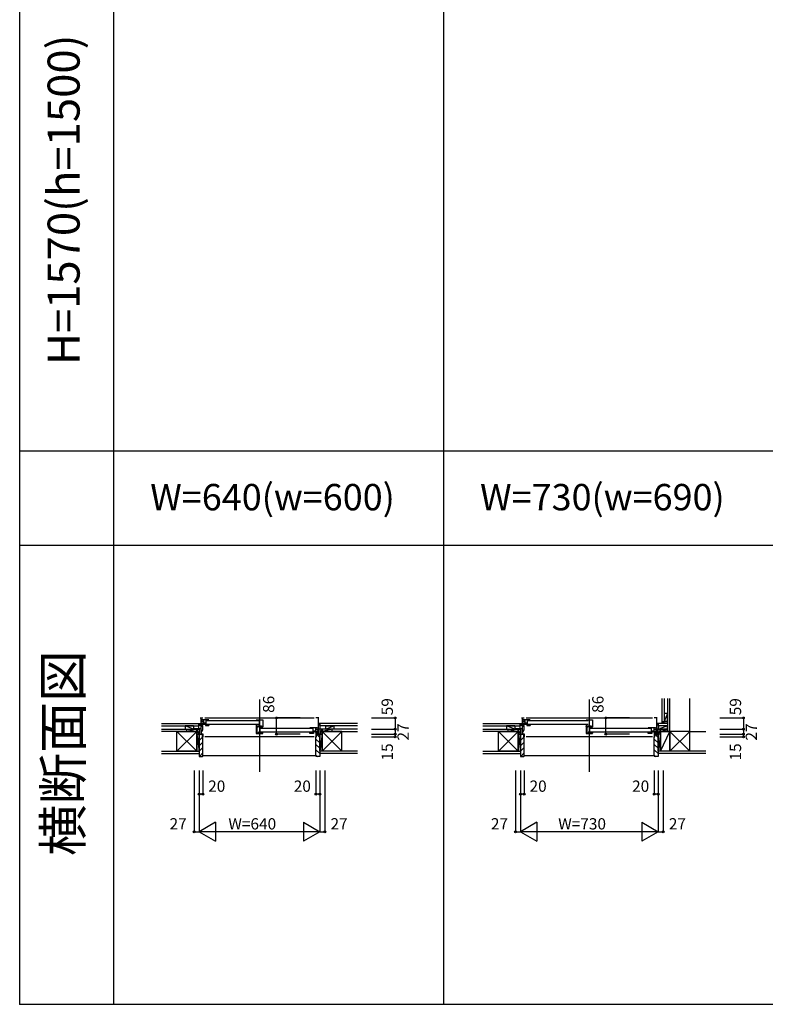
# Model space of a CAD drawing. Extents: x 0 to 27500, y 0 to 20000.
# Drawn here: x 0 to 3956, y 0 to 5227 of the extents above; entities that cross this region are included whole.
import ezdxf
from ezdxf.enums import TextEntityAlignment as Align

# ---------------------------------------------------------------- set-up
doc = ezdxf.new("R2010")
doc.units = 0
doc.layers.get('0').update_dxf_attribs({"linetype": 'CONTINUOUS'})
for name, color, linetype in [('YKK_A1', 4, 'CONTINUOUS'), ('YKK_A2', 3, 'CONTINUOUS'), ('YKK_B1', 4, 'CONTINUOUS'), ('YKK_B2', 5, 'CONTINUOUS'), ('YKK_C1', 4, 'CONTINUOUS'), ('YKK_C2', 5, 'CONTINUOUS'), ('YKK_F1', 7, 'CONTINUOUS'), ('YKK_IN', 1, 'CONTINUOUS'), ('YKK_N1', 2, 'CONTINUOUS'), ('YKK_Z1', 7, 'CONTINUOUS')]:
    doc.layers.add(name, color=color, linetype=linetype)
doc.styles.add('EXTFONT', font='txt.shx', dxfattribs={"height": 60, "bigfont": 'EXTFONT'})
doc.styles.get("Standard").update_dxf_attribs({"font": 'txt', "bigfont": 'BIGFONT'})

msp = doc.modelspace()

# ---------------------------------------------------------------- linework, layer by layer
at = {"layer": 'YKK_A1'}
msp.add_point((0, 0), dxfattribs=at)
at = {"layer": 'YKK_A2'}
msp.add_point((0, 0), dxfattribs=at)
at = {"layer": 'YKK_B1', "linetype": 'Continuous'}
for p, q in [((1272, 1618), (1272, 1233.5)), ((3022, 1618), (3022, 1233.5))]:
    msp.add_line(p, q, dxfattribs=at)
at = {"layer": 'YKK_B1'}
for p, q in [((957, 1520), (972, 1520)), ((961, 1520), (961, 1434)), ((982, 1520), (1562, 1520)), ((1587, 1520), (1572, 1520)), ((1583, 1520), (1583, 1434)), ((2662, 1520), (2677, 1520)), ((2666, 1520), (2666, 1434)), ((2687, 1520), (3357, 1520)), ((3382, 1520), (3367, 1520)), ((3378, 1520), (3378, 1434)), ((972, 1500.3), (961, 1500.3)), ((961, 1482.4), (963.5, 1482.4)), ((961, 1481.2), (962.5, 1481.2)), ((962.5, 1476.5), (961, 1476.5)), ((962.5, 1481.2), (962.5, 1479.2)), ((962.5, 1479.2), (964.7, 1477)), ((963.5, 1482.4), (963.5, 1480.8)), ((964.7, 1477), (969, 1477)), ((1004, 1510.5), (966, 1510.5)), ((966, 1510.5), (966, 1507.3)), ((966, 1507.3), (967.9, 1507.3)), ((970, 1491.5), (966, 1491.5)), ((966, 1491.5), (966, 1479.8)), ((966, 1488.3), (988, 1488.3)), ((966, 1479.8), (972, 1479.8)), ((969, 1477), (969, 1457.7)), ((970.7, 1493), (970.7, 1488.3)), ((975.5, 1491.5), (970.7, 1491.5)), ((972.8, 1507.3), (970.9, 1507.3)), ((971.5, 1482.5), (971.5, 1486.8)), ((971.5, 1486.8), (985.5, 1486.8)), ((972, 1481.8), (971.5, 1482.5)), ((972, 1479.8), (972, 1481.8)), ((972.8, 1510.5), (972.8, 1507.3)), ((975.5, 1510.5), (975.5, 1491.5)), ((988, 1492.6), (975.5, 1492.6)), ((982.7, 1488.9), (982.7, 1492.6)), ((986, 1488.9), (982.7, 1488.9)), ((983.6, 1491.8), (988, 1491.8)), ((985.5, 1481.9), (985, 1481.2)), ((985, 1481.2), (985, 1479.2)), ((985, 1479.2), (1004, 1479.2)), ((985.5, 1486.8), (985.5, 1481.9)), ((986, 1490.6), (986, 1488.9)), ((988, 1510.5), (988, 1492.6)), ((988, 1491.8), (988, 1481.7)), ((996, 1481.7), (988, 1481.7)), ((992, 1506.9), (1266.5, 1506.9)), ((1266.5, 1484.9), (992, 1484.9)), ((996, 1480.6), (996, 1481.7)), ((1002.6, 1480.6), (996, 1480.6)), ((1004, 1482.9), (1002.6, 1482.9)), ((1002.6, 1482.9), (1002.6, 1480.6)), ((1004, 1479.2), (1004, 1482.9)), ((1254.5, 1510.5), (1289.5, 1510.5)), ((1254.5, 1482.9), (1254.5, 1478.8)), ((1254.5, 1478.8), (1282, 1478.8)), ((1254.5, 1477.1), (1254.5, 1438.2)), ((1256, 1474.8), (1254.5, 1474.8)), ((1258.1, 1464.2), (1254.5, 1464.2)), ((1256, 1473.8), (1256, 1474.8)), ((1261, 1473.8), (1256, 1473.8)), ((1258.1, 1471.8), (1258.1, 1440.7)), ((1261.5, 1469.8), (1258.1, 1469.8)), ((1261, 1470.3), (1261, 1473.8)), ((1273.5, 1472.3), (1261.5, 1472.3)), ((1261.5, 1472.3), (1261.5, 1469.8)), ((1270.5, 1510.5), (1270.5, 1478.8)), ((1280, 1474.3), (1273.5, 1474.3)), ((1273.5, 1474.3), (1273.5, 1446.7)), ((1282.7, 1469.5), (1273.5, 1469.5)), ((1282, 1471.5), (1275.5, 1471.5)), ((1277.5, 1465.9), (1552, 1465.9)), ((1282, 1478.8), (1282, 1471.5)), ((1282, 1475.5), (1289.5, 1475.5)), ((1284, 1473.3), (1282, 1473.3)), ((1283, 1469.8), (1282.7, 1469.5)), ((1289.5, 1469.8), (1283, 1469.8)), ((1287, 1473.3), (1289.5, 1473.3)), ((1289.5, 1510.5), (1289.5, 1473.3)), ((1289.5, 1467.9), (1289.5, 1469.8)), ((1540, 1469.5), (1578, 1469.5)), ((1556, 1469.5), (1556, 1451.6)), ((1568.5, 1469.5), (1568.5, 1450.5)), ((1571.2, 1469.5), (1571.2, 1466.3)), ((1571.2, 1466.3), (1573.1, 1466.3)), ((1578, 1466.3), (1576.1, 1466.3)), ((1578, 1469.5), (1578, 1466.3)), ((2677, 1500.3), (2666, 1500.3)), ((2666, 1482.4), (2668.5, 1482.4)), ((2666, 1481.2), (2667.5, 1481.2)), ((2667.5, 1476.5), (2666, 1476.5)), ((2667.5, 1481.2), (2667.5, 1479.2)), ((2667.5, 1479.2), (2669.7, 1477)), ((2668.5, 1482.4), (2668.5, 1480.8)), ((2669.7, 1477), (2674, 1477)), ((2709, 1510.5), (2671, 1510.5)), ((2671, 1510.5), (2671, 1507.3)), ((2671, 1507.3), (2672.9, 1507.3)), ((2675, 1491.5), (2671, 1491.5)), ((2671, 1491.5), (2671, 1479.8)), ((2671, 1488.3), (2693, 1488.3)), ((2671, 1479.8), (2677, 1479.8)), ((2674, 1477), (2674, 1457.7)), ((2675.7, 1493), (2675.7, 1488.3)), ((2680.5, 1491.5), (2675.7, 1491.5)), ((2677.8, 1507.3), (2675.9, 1507.3)), ((2676.5, 1482.5), (2676.5, 1486.8)), ((2676.5, 1486.8), (2690.5, 1486.8)), ((2677, 1481.8), (2676.5, 1482.5)), ((2677, 1479.8), (2677, 1481.8)), ((2677.8, 1510.5), (2677.8, 1507.3)), ((2680.5, 1510.5), (2680.5, 1491.5)), ((2693, 1492.6), (2680.5, 1492.6)), ((2687.7, 1488.9), (2687.7, 1492.6)), ((2691, 1488.9), (2687.7, 1488.9)), ((2688.6, 1491.8), (2693, 1491.8)), ((2690.5, 1481.9), (2690, 1481.2)), ((2690, 1481.2), (2690, 1479.2)), ((2690, 1479.2), (2709, 1479.2)), ((2690.5, 1486.8), (2690.5, 1481.9)), ((2691, 1490.6), (2691, 1488.9)), ((2693, 1510.5), (2693, 1492.6)), ((2693, 1491.8), (2693, 1481.7)), ((2701, 1481.7), (2693, 1481.7)), ((2697, 1506.9), (3016.5, 1506.9)), ((3016.5, 1484.9), (2697, 1484.9)), ((2701, 1480.6), (2701, 1481.7)), ((2707.6, 1480.6), (2701, 1480.6)), ((2709, 1482.9), (2707.6, 1482.9)), ((2707.6, 1482.9), (2707.6, 1480.6)), ((2709, 1479.2), (2709, 1482.9)), ((3004.5, 1510.5), (3039.5, 1510.5)), ((3004.5, 1482.9), (3004.5, 1478.8)), ((3004.5, 1478.8), (3032, 1478.8)), ((3004.5, 1477.1), (3004.5, 1438.2)), ((3006, 1474.8), (3004.5, 1474.8)), ((3008.1, 1464.2), (3004.5, 1464.2)), ((3006, 1473.8), (3006, 1474.8)), ((3011, 1473.8), (3006, 1473.8)), ((3008.1, 1471.8), (3008.1, 1440.7)), ((3011.5, 1469.8), (3008.1, 1469.8)), ((3011, 1470.3), (3011, 1473.8)), ((3023.5, 1472.3), (3011.5, 1472.3)), ((3011.5, 1472.3), (3011.5, 1469.8)), ((3020.5, 1510.5), (3020.5, 1478.8)), ((3030, 1474.3), (3023.5, 1474.3)), ((3023.5, 1474.3), (3023.5, 1446.7)), ((3032.7, 1469.5), (3023.5, 1469.5)), ((3032, 1471.5), (3025.5, 1471.5)), ((3027.5, 1465.9), (3347, 1465.9)), ((3032, 1478.8), (3032, 1471.5)), ((3032, 1475.5), (3039.5, 1475.5)), ((3034, 1473.3), (3032, 1473.3)), ((3033, 1469.8), (3032.7, 1469.5)), ((3039.5, 1469.8), (3033, 1469.8)), ((3037, 1473.3), (3039.5, 1473.3)), ((3039.5, 1510.5), (3039.5, 1473.3)), ((3039.5, 1467.9), (3039.5, 1469.8)), ((3335, 1469.5), (3373, 1469.5)), ((3351, 1469.5), (3351, 1451.6)), ((3363.5, 1469.5), (3363.5, 1450.5)), ((3366.2, 1469.5), (3366.2, 1466.3)), ((3366.2, 1466.3), (3368.1, 1466.3)), ((3373, 1466.3), (3371.1, 1466.3)), ((3373, 1469.5), (3373, 1466.3)), ((925, 1463), (925, 1461)), ((961, 1463), (925, 1463)), ((937.6, 1461), (937.6, 1463)), ((952, 1463), (952, 1459)), ((952, 1436), (952, 1434)), ((952, 1434), (964.1, 1434)), ((961, 1453), (963.4, 1453)), ((964.7, 1448.5), (961, 1448.5)), ((961, 1437.4), (964.8, 1437.4)), ((962.5, 1448.5), (962.5, 1437.4)), ((963.4, 1453), (963.4, 1451.1)), ((964.1, 1434), (964.1, 1435.8)), ((969, 1457.7), (964.7, 1448.5)), ((964.8, 1437.4), (966.2, 1436)), ((966.2, 1436), (972, 1436)), ((972, 1419), (969.5, 1419)), ((972, 1436), (972, 1419)), ((1562, 1419), (982, 1419)), ((1258.1, 1449.8), (1254.5, 1449.8)), ((1254.5, 1438.2), (1289.5, 1438.2)), ((1258.1, 1440.7), (1267, 1440.7)), ((1267, 1440.7), (1267.6, 1440.3)), ((1267.6, 1440.3), (1271.4, 1440.3)), ((1273.5, 1446.7), (1268.2, 1446.7)), ((1268.2, 1446.7), (1268.2, 1441.2)), ((1268.2, 1441.2), (1271.4, 1441.2)), ((1269, 1441.6), (1269, 1445.1)), ((1269, 1445.1), (1273.5, 1445.1)), ((1271.4, 1440.3), (1271.4, 1443.7)), ((1273.5, 1445.1), (1273.5, 1438.2)), ((1281.5, 1440.7), (1273.5, 1440.7)), ((1552, 1443.9), (1277.5, 1443.9)), ((1281.5, 1439.6), (1281.5, 1440.7)), ((1288.1, 1439.6), (1281.5, 1439.6)), ((1289.5, 1441.9), (1288.1, 1441.9)), ((1288.1, 1441.9), (1288.1, 1439.6)), ((1289.5, 1438.2), (1289.5, 1441.9)), ((1540, 1438.2), (1540, 1441.9)), ((1540, 1441.9), (1541.4, 1441.9)), ((1559, 1438.2), (1540, 1438.2)), ((1541.4, 1441.9), (1541.4, 1439.6)), ((1541.4, 1439.6), (1548, 1439.6)), ((1548, 1439.6), (1548, 1440.7)), ((1548, 1440.7), (1556, 1440.7)), ((1556, 1451.6), (1568.5, 1451.6)), ((1560.4, 1450.8), (1556, 1450.8)), ((1556, 1450.8), (1556, 1440.7)), ((1578, 1447.3), (1556, 1447.3)), ((1558, 1449.6), (1558, 1447.9)), ((1558, 1447.9), (1561.3, 1447.9)), ((1572.5, 1445.8), (1558.5, 1445.8)), ((1558.5, 1445.8), (1558.5, 1440.9)), ((1558.5, 1440.9), (1559, 1440.2)), ((1559, 1440.2), (1559, 1438.2)), ((1561.3, 1447.9), (1561.3, 1451.6)), ((1568.5, 1450.5), (1573.3, 1450.5)), ((1572, 1460), (1583, 1460)), ((1572, 1440.8), (1572.5, 1441.5)), ((1572, 1438.8), (1572, 1440.8)), ((1578, 1438.8), (1572, 1438.8)), ((1577.8, 1436), (1572, 1436)), ((1572, 1436), (1572, 1419)), ((1572, 1419), (1574.5, 1419)), ((1572.5, 1441.5), (1572.5, 1445.8)), ((1573.3, 1452), (1573.3, 1447.3)), ((1574, 1450.5), (1578, 1450.5)), ((1579.2, 1437.4), (1577.8, 1436)), ((1578, 1450.5), (1578, 1438.8)), ((1581.5, 1437.4), (1579.2, 1437.4)), ((1579.9, 1434), (1579.9, 1435.8)), ((1592, 1434), (1579.9, 1434)), ((1583, 1453), (1580.6, 1453)), ((1580.6, 1453), (1580.6, 1451.1)), ((1581.5, 1451.8), (1581.5, 1437.4)), ((1583, 1451.8), (1581.5, 1451.8)), ((1583, 1463), (1619, 1463)), ((1592, 1463), (1592, 1459)), ((1592, 1436), (1592, 1434)), ((1606.3, 1461), (1606.3, 1463)), ((1619, 1463), (1619, 1461)), ((2630, 1463), (2630, 1461)), ((2666, 1463), (2630, 1463)), ((2642.6, 1461), (2642.6, 1463)), ((2657, 1463), (2657, 1459)), ((2657, 1436), (2657, 1434)), ((2657, 1434), (2669.1, 1434)), ((2666, 1453), (2668.4, 1453)), ((2669.7, 1448.5), (2666, 1448.5)), ((2666, 1437.4), (2669.8, 1437.4)), ((2667.5, 1448.5), (2667.5, 1437.4)), ((2668.4, 1453), (2668.4, 1451.1)), ((2669.1, 1434), (2669.1, 1435.8)), ((2674, 1457.7), (2669.7, 1448.5)), ((2669.8, 1437.4), (2671.2, 1436)), ((2671.2, 1436), (2677, 1436)), ((2677, 1419), (2674.5, 1419)), ((2677, 1436), (2677, 1419)), ((3357, 1419), (2687, 1419)), ((3008.1, 1449.8), (3004.5, 1449.8)), ((3004.5, 1438.2), (3039.5, 1438.2)), ((3008.1, 1440.7), (3017, 1440.7)), ((3017, 1440.7), (3017.6, 1440.3)), ((3017.6, 1440.3), (3021.4, 1440.3)), ((3023.5, 1446.7), (3018.2, 1446.7)), ((3018.2, 1446.7), (3018.2, 1441.2)), ((3018.2, 1441.2), (3021.4, 1441.2)), ((3019, 1441.6), (3019, 1445.1)), ((3019, 1445.1), (3023.5, 1445.1)), ((3021.4, 1440.3), (3021.4, 1443.7)), ((3023.5, 1445.1), (3023.5, 1438.2)), ((3031.5, 1440.7), (3023.5, 1440.7)), ((3347, 1443.9), (3027.5, 1443.9)), ((3031.5, 1439.6), (3031.5, 1440.7)), ((3038.1, 1439.6), (3031.5, 1439.6)), ((3039.5, 1441.9), (3038.1, 1441.9)), ((3038.1, 1441.9), (3038.1, 1439.6)), ((3039.5, 1438.2), (3039.5, 1441.9)), ((3335, 1438.2), (3335, 1441.9)), ((3335, 1441.9), (3336.4, 1441.9)), ((3354, 1438.2), (3335, 1438.2)), ((3336.4, 1441.9), (3336.4, 1439.6)), ((3336.4, 1439.6), (3343, 1439.6)), ((3343, 1439.6), (3343, 1440.7)), ((3343, 1440.7), (3351, 1440.7)), ((3351, 1451.6), (3363.5, 1451.6)), ((3355.4, 1450.8), (3351, 1450.8)), ((3351, 1450.8), (3351, 1440.7)), ((3373, 1447.3), (3351, 1447.3)), ((3353, 1449.6), (3353, 1447.9)), ((3353, 1447.9), (3356.3, 1447.9)), ((3367.5, 1445.8), (3353.5, 1445.8)), ((3353.5, 1445.8), (3353.5, 1440.9)), ((3353.5, 1440.9), (3354, 1440.2)), ((3354, 1440.2), (3354, 1438.2)), ((3356.3, 1447.9), (3356.3, 1451.6)), ((3363.5, 1450.5), (3368.3, 1450.5)), ((3367, 1460), (3378, 1460)), ((3367, 1440.8), (3367.5, 1441.5)), ((3367, 1438.8), (3367, 1440.8)), ((3373, 1438.8), (3367, 1438.8)), ((3372.8, 1436), (3367, 1436)), ((3367, 1436), (3367, 1419)), ((3367, 1419), (3369.5, 1419)), ((3367.5, 1441.5), (3367.5, 1445.8)), ((3368.3, 1452), (3368.3, 1447.3)), ((3369, 1450.5), (3373, 1450.5)), ((3374.2, 1437.4), (3372.8, 1436)), ((3373, 1450.5), (3373, 1438.8)), ((3376.5, 1437.4), (3374.2, 1437.4)), ((3374.9, 1434), (3374.9, 1435.8)), ((3387, 1434), (3374.9, 1434)), ((3378, 1453), (3375.6, 1453)), ((3375.6, 1453), (3375.6, 1451.1)), ((3376.5, 1451.8), (3376.5, 1437.4)), ((3378, 1451.8), (3376.5, 1451.8)), ((3378, 1463), (3414, 1463)), ((3387, 1463), (3387, 1459)), ((3387, 1436), (3387, 1434)), ((3401.3, 1461), (3401.3, 1463)), ((3414, 1463), (3414, 1461))]:
    msp.add_line(p, q, dxfattribs=at)
msp.add_point((0, 0), dxfattribs=at)
at = {"layer": 'YKK_B2', "linetype": 'Continuous', "ltscale": 1.5}
for p, q in [((949.6, 1491), (959.6, 1491)), ((949.6, 1478), (949.6, 1491)), ((958.5, 1491), (949.6, 1482.1)), ((952.8, 1491), (949.6, 1487.8)), ((949.6, 1479), (949.6, 1491)), ((949.6, 1481), (959.6, 1481)), ((959.6, 1486.5), (954.1, 1481)), ((1594.4, 1491), (1584.4, 1491)), ((1584.4, 1482.1), (1593.3, 1491)), ((1584.4, 1487.8), (1587.6, 1491)), ((1594.4, 1481), (1584.4, 1481)), ((1588.9, 1481), (1594.4, 1486.5)), ((1594.4, 1479), (1594.4, 1491)), ((2654.6, 1491), (2664.6, 1491)), ((2654.6, 1478), (2654.6, 1491)), ((2663.5, 1491), (2654.6, 1482.1)), ((2657.8, 1491), (2654.6, 1487.8)), ((2654.6, 1479), (2654.6, 1491)), ((2654.6, 1481), (2664.6, 1481)), ((2664.6, 1486.5), (2659.1, 1481)), ((3389.4, 1491), (3379.4, 1491)), ((3379.4, 1482.1), (3388.3, 1491)), ((3379.4, 1487.8), (3382.6, 1491)), ((3389.4, 1481), (3379.4, 1481)), ((3383.9, 1481), (3389.4, 1486.5)), ((3389.4, 1479), (3389.4, 1491)), ((3407.5, 1501), (3419.5, 1501)), ((3407.5, 1493.1), (3415.4, 1501)), ((3407.5, 1498.8), (3409.7, 1501)), ((3407.5, 1501), (3407.5, 1491)), ((3411, 1491), (3417.5, 1497.5)), ((3416.7, 1491), (3417.5, 1491.8)), ((3417.5, 1501), (3417.5, 1491)), ((957.2, 1433), (952, 1427.8)), ((971.5, 1419), (952, 1399.5)), ((1576.3, 1432.3), (1592, 1416.5)), ((2662.2, 1433), (2657, 1427.8)), ((2676.5, 1419), (2657, 1399.5)), ((3371.3, 1432.3), (3387, 1416.5)), ((972, 1391.3), (952, 1371.3)), ((972, 1363), (952, 1343)), ((1572, 1408.2), (1592, 1388.2)), ((1572, 1379.9), (1592, 1359.9)), ((2677, 1391.3), (2657, 1371.3)), ((2677, 1363), (2657, 1343)), ((3367, 1408.2), (3387, 1388.2)), ((3367, 1379.9), (3387, 1359.9)), ((972, 1334.7), (953.3, 1316)), ((1572, 1351.7), (1592, 1331.7)), ((1572, 1323.4), (1579.4, 1316)), ((2677, 1334.7), (2658.3, 1316)), ((3367, 1351.7), (3387, 1331.7)), ((3367, 1323.4), (3374.4, 1316))]:
    msp.add_line(p, q, dxfattribs=at)
at = {"layer": 'YKK_B2', "linetype": 'ByBlock', "lineweight": -2, "ltscale": 0.5}
for p, q in [((952, 1433), (952, 1316)), ((967, 1433), (952, 1433)), ((969, 1431), (967, 1433)), ((969, 1419), (969, 1431)), ((972, 1419), (969, 1419)), ((972, 1318), (972, 1419)), ((1572, 1318), (1572, 1419)), ((1572, 1419), (1575, 1419)), ((1575, 1431), (1577, 1433)), ((1575, 1419), (1575, 1431)), ((1577, 1433), (1592, 1433)), ((1592, 1433), (1592, 1316)), ((2657, 1433), (2657, 1316)), ((2672, 1433), (2657, 1433)), ((2674, 1431), (2672, 1433)), ((2674, 1419), (2674, 1431)), ((2677, 1419), (2674, 1419)), ((2677, 1318), (2677, 1419)), ((3367, 1318), (3367, 1419)), ((3367, 1419), (3370, 1419)), ((3370, 1431), (3372, 1433)), ((3370, 1419), (3370, 1431)), ((3372, 1433), (3387, 1433)), ((3387, 1433), (3387, 1316)), ((952, 1316), (970, 1316)), ((1592, 1316), (1574, 1316)), ((2657, 1316), (2675, 1316)), ((3387, 1316), (3369, 1316))]:
    msp.add_line(p, q, dxfattribs=at)
at = {"layer": 'YKK_B2', "ltscale": 1.5}
for p, q in [((1572, 1319), (972, 1319)), ((3367, 1319), (2677, 1319))]:
    msp.add_line(p, q, dxfattribs=at)
at = {"layer": 'YKK_B2', "linetype": 'ByBlock', "lineweight": -2, "ltscale": 0.5}
for centre, start, end in [((970, 1318), 270, 360), ((1574, 1318), 180, 270), ((2675, 1318), 270, 360), ((3369, 1318), 180, 270)]:
    msp.add_arc(centre, 2, start, end, dxfattribs=at)
at = {"layer": 'YKK_B2'}
msp.add_point((0, 0), dxfattribs=at)
at = {"layer": 'YKK_C1'}
msp.add_point((0, 0), dxfattribs=at)
at = {"layer": 'YKK_C2'}
msp.add_point((0, 0), dxfattribs=at)
at = {"layer": 'YKK_F1', "color": 7}
for p, q in [((0, 0), (0, 20000)), ((500, 0), (500, 19500)), ((2250, 0), (2250, 19500)), ((0, 2937.5), (27000, 2937.5)), ((0, 2437.5), (27000, 2437.5)), ((0, 0), (27500, 0))]:
    msp.add_line(p, q, dxfattribs=at)
at = {"layer": 'YKK_F1'}
msp.add_point((0, 0), dxfattribs=at)
at = {"layer": 'YKK_IN'}
msp.add_point((0, 0), dxfattribs=at)
at = {"layer": 'YKK_N1', "linetype": 'Continuous'}
for p, q in [((1362.9, 1434), (1362.9, 1520)), ((1487.9, 1520), (1362.9, 1520)), ((1867, 1520), (1992, 1520)), ((1992, 1520), (1992, 1461)), ((3109.5, 1434), (3109.5, 1520)), ((3234.5, 1520), (3109.5, 1520)), ((3714.5, 1520), (3839.5, 1520)), ((3839.5, 1520), (3839.5, 1461)), ((1487.9, 1434), (1362.9, 1434)), ((1867, 1461), (1992, 1461)), ((1867, 1434), (1992, 1434)), ((1867, 1419), (1992, 1419)), ((1992, 1461), (1992, 1434)), ((1992, 1434), (1992, 1419)), ((3234.5, 1434), (3109.5, 1434)), ((3714.5, 1461), (3839.5, 1461)), ((3714.5, 1434), (3839.5, 1434)), ((3714.5, 1419), (3839.5, 1419)), ((3839.5, 1461), (3839.5, 1434)), ((3839.5, 1434), (3839.5, 1419)), ((925, 1241), (925, 916)), ((952, 1241), (952, 916)), ((972, 1241), (972, 1116)), ((1572, 1241), (1572, 1116)), ((1592, 1241), (1592, 916)), ((1619, 1241), (1619, 916)), ((2630, 1241), (2630, 916)), ((2657, 1241), (2657, 916)), ((2677, 1241), (2677, 1116)), ((3367, 1241), (3367, 1116)), ((3387, 1241), (3387, 916)), ((3414, 1241), (3414, 916)), ((972, 1116), (952, 1116)), ((1592, 1116), (1572, 1116)), ((2677, 1116), (2657, 1116)), ((3387, 1116), (3367, 1116)), ((1038.6, 966), (952, 916)), ((1038.6, 966), (1038.6, 866)), ((1505.4, 966), (1505.4, 866)), ((1505.4, 966), (1592, 916)), ((2743.6, 966), (2657, 916)), ((2743.6, 966), (2743.6, 866)), ((3300.4, 966), (3300.4, 866)), ((3300.4, 966), (3387, 916)), ((925, 916), (952, 916)), ((1592, 916), (952, 916)), ((952, 916), (1038.6, 866)), ((1592, 916), (1505.4, 866)), ((1592, 916), (1619, 916)), ((2630, 916), (2657, 916)), ((3387, 916), (2657, 916)), ((2657, 916), (2743.6, 866)), ((3387, 916), (3300.4, 866)), ((3387, 916), (3414, 916))]:
    msp.add_line(p, q, dxfattribs=at)
for centre in [(1362.9, 1520), (1992, 1520), (3109.5, 1520), (3839.5, 1520), (1992, 1461), (3839.5, 1461), (1362.9, 1434), (1992, 1434), (1992, 1419), (3109.5, 1434), (3839.5, 1434), (3839.5, 1419), (952, 1116), (972, 1116), (1572, 1116), (1592, 1116), (2657, 1116), (2677, 1116), (3367, 1116), (3387, 1116), (925, 916), (1619, 916), (2630, 916), (3414, 916)]:
    msp.add_circle(centre, 5, dxfattribs=at)
at = {"layer": 'YKK_N1'}
msp.add_point((0, 0), dxfattribs=at)
at = {"layer": 'YKK_Z1', "linetype": 'Continuous', "ltscale": 1.5}
for p, q in [((3407.5, 1623), (3407.5, 1501)), ((3419.5, 1623), (3419.5, 1501)), ((3437.5, 1623), (3437.5, 1449)), ((3449.5, 1449), (3449.5, 1623)), ((3449.5, 1449), (3449.5, 1623)), ((3554.5, 1449), (3554.5, 1623)), ((3419.5, 1546), (3436.5, 1546)), ((3419.5, 1546), (3419.5, 1501)), ((3436.5, 1543.5), (3419.5, 1501)), ((3437.5, 1501), (3437.5, 1546)), ((752, 1491), (949.6, 1491)), ((752, 1479), (949.6, 1479)), ((922, 1461), (877, 1479)), ((877, 1479), (877, 1461)), ((922, 1479), (877, 1479)), ((922, 1479), (922, 1461)), ((949.6, 1463), (949.6, 1478)), ((1792, 1491), (1594.4, 1491)), ((1594.4, 1478), (1594.4, 1491)), ((1792, 1479), (1594.4, 1479)), ((1594.4, 1463), (1594.4, 1478)), ((1622, 1461), (1667, 1479)), ((1622, 1479), (1622, 1461)), ((1622, 1479), (1667, 1479)), ((1667, 1479), (1667, 1461)), ((2457, 1491), (2654.6, 1491)), ((2457, 1479), (2654.6, 1479)), ((2627, 1461), (2582, 1479)), ((2582, 1479), (2582, 1461)), ((2627, 1479), (2582, 1479)), ((2627, 1479), (2627, 1461)), ((2654.6, 1463), (2654.6, 1478)), ((3437.5, 1491), (3389.4, 1491)), ((3389.4, 1478), (3389.4, 1491)), ((3437.5, 1479), (3389.4, 1479)), ((3434.4, 1479), (3389.4, 1479)), ((3389.4, 1466), (3389.4, 1478)), ((3389.4, 1478), (3389.4, 1463)), ((3399.4, 1465), (3434.4, 1479)), ((3419.5, 1501), (3437.5, 1501)), ((3437.5, 1501), (3420.5, 1501)), ((3434.4, 1479), (3434.4, 1463)), ((3437.5, 1498), (3437.5, 1490.8)), ((752, 1461), (887, 1461)), ((834.5, 1449), (752, 1449)), ((887, 1449), (752, 1449)), ((834.5, 1449), (939.5, 1449)), ((939.5, 1344), (834.5, 1449)), ((939.5, 1449), (834.5, 1344)), ((834.5, 1435), (834.5, 1449)), ((834.5, 1344), (834.5, 1441.5)), ((877, 1461), (922, 1461)), ((887, 1449), (887, 1461)), ((887, 1449), (887, 1461)), ((887, 1461), (939.5, 1461)), ((887, 1461), (939.5, 1449)), ((939.5, 1449), (887, 1449)), ((939.5, 1434), (939.5, 1461)), ((939.5, 1461), (952, 1461)), ((952, 1434), (939.5, 1461)), ((939.5, 1461), (939.5, 1449)), ((939.5, 1449), (939.5, 1344)), ((939.5, 1434), (952, 1434)), ((939.5, 1344), (939.5, 1434)), ((939.5, 1434), (952, 1344)), ((952, 1434), (939.5, 1434)), ((959.3, 1463), (949.6, 1463)), ((952, 1461), (952, 1434)), ((952, 1344), (952, 1434)), ((1584.7, 1463), (1594.4, 1463)), ((1604.5, 1461), (1592, 1461)), ((1604.5, 1461), (1592, 1461)), ((1592, 1461), (1592, 1434)), ((1592, 1434), (1604.5, 1461)), ((1604.5, 1434), (1592, 1434)), ((1592, 1344), (1592, 1434)), ((1604.5, 1434), (1592, 1344)), ((1592, 1434), (1604.5, 1434)), ((1709.5, 1461), (1604.5, 1461)), ((1604.5, 1434), (1604.5, 1461)), ((1657, 1461), (1604.5, 1461)), ((1604.5, 1461), (1604.5, 1449)), ((1657, 1461), (1604.5, 1449)), ((1709.5, 1449), (1604.5, 1449)), ((1604.5, 1449), (1604.5, 1344)), ((1604.5, 1344), (1709.5, 1449)), ((1604.5, 1449), (1709.5, 1344)), ((1604.5, 1449), (1657, 1449)), ((1604.5, 1344), (1604.5, 1434)), ((1667, 1461), (1622, 1461)), ((1657, 1449), (1657, 1461)), ((1792, 1461), (1657, 1461)), ((1657, 1449), (1657, 1461)), ((1657, 1449), (1792, 1449)), ((1709.5, 1435), (1709.5, 1449)), ((1709.5, 1449), (1792, 1449)), ((1709.5, 1344), (1709.5, 1441.5)), ((2457, 1461), (2592, 1461)), ((2539.5, 1449), (2457, 1449)), ((2592, 1449), (2457, 1449)), ((2539.5, 1449), (2644.5, 1449)), ((2644.5, 1344), (2539.5, 1449)), ((2644.5, 1449), (2539.5, 1344)), ((2539.5, 1435), (2539.5, 1449)), ((2539.5, 1344), (2539.5, 1441.5)), ((2582, 1461), (2627, 1461)), ((2592, 1449), (2592, 1461)), ((2592, 1449), (2592, 1461)), ((2592, 1461), (2644.5, 1461)), ((2592, 1461), (2644.5, 1449)), ((2644.5, 1449), (2592, 1449)), ((2644.5, 1434), (2644.5, 1461)), ((2644.5, 1461), (2657, 1461)), ((2657, 1434), (2644.5, 1461)), ((2644.5, 1461), (2644.5, 1449)), ((2644.5, 1449), (2644.5, 1344)), ((2644.5, 1434), (2657, 1434)), ((2644.5, 1344), (2644.5, 1434)), ((2644.5, 1434), (2657, 1344)), ((2657, 1434), (2644.5, 1434)), ((2664.3, 1463), (2654.6, 1463)), ((2657, 1461), (2657, 1434)), ((2657, 1344), (2657, 1434)), ((3379.7, 1463), (3389.4, 1463)), ((3399.5, 1461), (3387, 1461)), ((3387, 1434), (3387, 1461)), ((3399.5, 1461), (3387, 1434)), ((3399.5, 1434), (3387, 1434)), ((3399.5, 1434), (3387, 1434)), ((3387, 1344), (3387, 1434)), ((3399.5, 1434), (3387, 1344)), ((3389.4, 1461), (3434.4, 1461)), ((3399.5, 1434), (3399.5, 1461)), ((3437.5, 1461), (3399.5, 1461)), ((3399.5, 1461), (3399.5, 1449)), ((3399.5, 1449), (3437.5, 1461)), ((3449.5, 1449), (3399.5, 1449)), ((3399.5, 1449), (3399.5, 1344)), ((3399.5, 1344), (3449.5, 1449)), ((3399.5, 1449), (3437.5, 1449)), ((3399.5, 1344), (3399.5, 1434)), ((3437.5, 1449), (3437.5, 1461)), ((3437.5, 1449), (3449.5, 1449)), ((3554.5, 1449), (3449.5, 1449)), ((3449.5, 1449), (3449.5, 1344)), ((3449.5, 1344), (3554.5, 1449)), ((3449.5, 1449), (3554.5, 1344)), ((3449.5, 1344), (3449.5, 1449)), ((3554.5, 1449), (3639.5, 1449)), ((3554.5, 1344), (3554.5, 1449)), ((752, 1344), (952, 1344)), ((752, 1331.5), (952, 1331.5)), ((939.5, 1344), (834.5, 1344)), ((1792, 1344), (1592, 1344)), ((1792, 1331.5), (1592, 1331.5)), ((2457, 1344), (2657, 1344)), ((2457, 1331.5), (2657, 1331.5)), ((2644.5, 1344), (2539.5, 1344)), ((3639.5, 1344), (3387, 1344)), ((3639.5, 1331.5), (3387, 1331.5))]:
    msp.add_line(p, q, dxfattribs=at)
at = {"layer": 'YKK_Z1'}
msp.add_point((0, 0), dxfattribs=at)

# ---------------------------------------------------------------- texts
at = {"color": 3, "style": 'EXTFONT'}
for s, height, p in [('H=1570(h=1500)', 170, (255, 4270.8)), ('横断面図', 200, (255, 1333.3))]:
    msp.add_text(s, height=height, rotation=90, dxfattribs=at).set_placement(p, align=Align.MIDDLE)
for s, p in [('W=640(w=600)', (1341.3, 2674.1)), ('W=730(w=690)', (3091.3, 2674.1))]:
    msp.add_text(s, height=140, dxfattribs=at).set_placement(p, align=Align.MIDDLE)
at = {"layer": 'YKK_N1', "linetype": 'Continuous'}
for s, p in [('86', (1350.9, 1547)), ('59', (1980, 1534.4)), ('86', (3097.5, 1547)), ('59', (3827.5, 1534.4)), ('27', (2064, 1400.1)), ('27', (3911.5, 1400.1)), ('15', (1980, 1294.3)), ('15', (3827.5, 1294.3))]:
    msp.add_text(s, height=60, rotation=90, dxfattribs=at).set_placement(p)
for s, p in [('20', (1000, 1128)), ('20', (1454, 1128)), ('20', (2705, 1128)), ('20', (3249, 1128)), ('27', (795, 928)), ('W=640', (1107, 928)), ('27', (1649, 928)), ('27', (2500, 928)), ('W=730', (2857, 928)), ('27', (3444, 928))]:
    msp.add_text(s, height=60, dxfattribs=at).set_placement(p)

doc.saveas('drawing.dxf')
